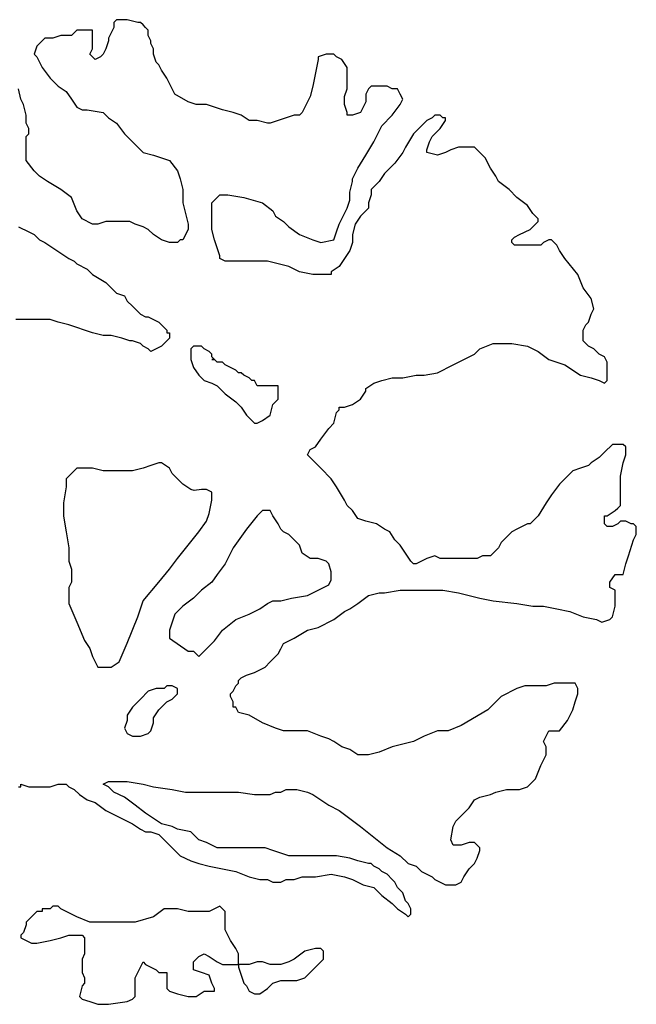
# Model space of a CAD drawing. Units: metres. Extents: x 0 to 25403, y 0 to 17963.
# Drawn here: x 12923 to 13104, y 2881 to 3170 of the extents above; entities that cross this region are included whole.
import ezdxf

# ---------------------------------------------------------------- set-up
doc = ezdxf.new("R2010")
doc.units = ezdxf.units.M
doc.header["$MEASUREMENT"] = 0
doc.layers.add('ZELENÁ', color=108, linetype='Continuous')

msp = doc.modelspace()

# ---------------------------------------------------------------- linework, layer by layer
at = {"layer": 'ZELENÁ', "color": 138}
for p, q in [((12951.35, 3169.89), (12950.57, 3169.11)), ((12954.46, 3169.89), (12951.35, 3169.89)), ((12957.58, 3169.11), (12954.46, 3169.89)), ((12950.57, 3167.55), (12949.01, 3164.43)), ((12950.57, 3169.11), (12950.57, 3167.55)), ((12958.36, 3169.11), (12957.58, 3169.11)), ((12959.14, 3168.33), (12958.36, 3169.11)), ((12959.92, 3167.55), (12959.14, 3168.33)), ((12960.7, 3166.77), (12959.92, 3167.55)), ((12930.3, 3164.43), (12929.52, 3163.65)), ((12932.64, 3164.43), (12930.3, 3164.43)), ((12934.98, 3165.21), (12932.64, 3164.43)), ((12937.31, 3165.21), (12934.98, 3165.21)), ((12938.09, 3165.21), (12937.31, 3165.21)), ((12939.65, 3166.77), (12938.09, 3165.21)), ((12942.77, 3166.77), (12939.65, 3166.77)), ((12943.55, 3166.77), (12942.77, 3166.77)), ((12944.33, 3166.77), (12943.55, 3166.77)), ((12944.33, 3165.99), (12944.33, 3166.77)), ((12944.33, 3164.43), (12944.33, 3165.99)), ((12944.33, 3162.87), (12944.33, 3164.43)), ((12949.01, 3164.43), (12949.01, 3163.65)), ((12960.7, 3165.21), (12960.7, 3166.77)), ((12961.48, 3163.65), (12960.7, 3165.21)), ((12927.96, 3162.09), (12927.18, 3159.75)), ((12928.74, 3162.87), (12927.96, 3162.09)), ((12929.52, 3163.65), (12928.74, 3162.87)), ((12943.55, 3159.75), (12944.33, 3161.31)), ((12944.33, 3161.31), (12944.33, 3162.87)), ((12948.23, 3161.31), (12947.45, 3159.75)), ((12949.01, 3163.65), (12948.23, 3161.31)), ((12961.48, 3162.87), (12961.48, 3163.65)), ((12962.26, 3161.31), (12961.48, 3162.87)), ((12962.26, 3159.75), (12962.26, 3161.31)), ((12927.18, 3159.75), (12927.96, 3158.97)), ((12927.96, 3158.97), (12928.74, 3157.42)), ((12944.33, 3158.97), (12943.55, 3159.75)), ((12945.11, 3158.19), (12944.33, 3158.97)), ((12946.67, 3158.97), (12945.11, 3158.19)), ((12947.45, 3159.75), (12946.67, 3158.97)), ((12963.04, 3157.42), (12962.26, 3159.75)), ((13010.59, 3158.19), (13009.81, 3154.3)), ((13012.93, 3159.75), (13010.59, 3158.97)), ((13010.59, 3158.97), (13010.59, 3158.19)), ((13015.27, 3159.75), (13012.93, 3159.75)), ((13016.05, 3158.97), (13015.27, 3159.75)), ((13017.6, 3158.19), (13016.05, 3158.97)), ((13019.17, 3155.86), (13017.6, 3158.19)), ((12928.74, 3157.42), (12929.52, 3155.86)), ((12929.52, 3155.86), (12931.86, 3152.74)), ((12963.82, 3156.64), (12963.04, 3157.42)), ((12964.6, 3155.08), (12963.82, 3156.64)), ((13019.17, 3155.08), (13019.17, 3155.86)), ((12931.86, 3152.74), (12934.2, 3150.4)), ((12966.16, 3152.74), (12964.6, 3155.08)), ((12967.72, 3149.62), (12966.16, 3152.74)), ((13009.81, 3154.3), (13009.03, 3150.4)), ((13019.17, 3151.96), (13019.17, 3155.08)), ((12923.28, 3146.5), (12922.5, 3149.62)), ((12934.2, 3150.4), (12936.53, 3148.84)), ((12968.5, 3148.06), (12967.72, 3149.62)), ((13009.03, 3150.4), (13008.25, 3147.28)), ((13018.39, 3147.28), (13019.17, 3149.62)), ((13019.17, 3149.62), (13019.17, 3151.96)), ((13025.4, 3149.62), (13024.62, 3148.06)), ((13026.18, 3150.4), (13025.4, 3149.62)), ((13027.74, 3150.4), (13026.18, 3150.4)), ((13030.86, 3150.4), (13027.74, 3150.4)), ((13032.42, 3149.62), (13030.86, 3150.4)), ((13033.2, 3149.62), (13032.42, 3149.62)), ((13033.98, 3149.62), (13033.2, 3149.62)), ((13034.75, 3148.06), (13033.98, 3149.62)), ((12936.53, 3148.84), (12938.09, 3146.5)), ((12972.39, 3145.72), (12968.5, 3148.06)), ((13008.25, 3147.28), (13006.69, 3144.16)), ((13018.39, 3144.94), (13018.39, 3147.28)), ((13024.62, 3148.06), (13024.62, 3145.72)), ((13035.53, 3146.5), (13034.75, 3148.06)), ((12924.06, 3144.94), (12923.28, 3146.5)), ((12924.84, 3141.82), (12924.06, 3144.94)), ((12938.09, 3146.5), (12939.65, 3144.16)), ((12939.65, 3144.16), (12941.21, 3143.38)), ((12974.73, 3144.94), (12972.39, 3145.72)), ((12977.85, 3144.94), (12974.73, 3144.94)), ((12980.19, 3144.16), (12977.85, 3144.94)), ((12982.53, 3143.38), (12980.19, 3144.16)), ((13006.69, 3144.16), (13005.91, 3142.6)), ((13019.17, 3142.6), (13018.39, 3144.94)), ((13023.84, 3144.16), (13023.06, 3142.6)), ((13024.62, 3145.72), (13023.84, 3144.16)), ((13032.42, 3141.82), (13034.75, 3144.94)), ((13034.75, 3144.94), (13035.53, 3146.5)), ((12924.84, 3139.49), (12924.84, 3141.82)), ((12941.21, 3143.38), (12942.77, 3143.38)), ((12942.77, 3143.38), (12947.45, 3142.6)), ((12947.45, 3142.6), (12949.01, 3141.04)), ((12949.01, 3141.04), (12951.35, 3139.49)), ((12985.64, 3142.6), (12982.53, 3143.38)), ((12987.98, 3141.82), (12985.64, 3142.6)), ((12990.32, 3140.27), (12987.98, 3141.82)), ((13001.24, 3141.04), (12998.9, 3140.27)), ((13003.57, 3141.82), (13001.24, 3141.04)), ((13005.13, 3141.82), (13003.57, 3141.82)), ((13005.91, 3142.6), (13005.13, 3141.82)), ((13019.17, 3141.82), (13019.17, 3142.6)), ((13020.72, 3141.82), (13019.17, 3141.82)), ((13023.06, 3142.6), (13020.72, 3141.82)), ((13029.3, 3138.71), (13032.42, 3141.82)), ((13044.11, 3141.04), (13042.55, 3140.27)), ((13044.89, 3141.82), (13044.11, 3141.04)), ((13045.67, 3141.82), (13044.89, 3141.82)), ((13046.45, 3141.82), (13045.67, 3141.82)), ((13047.23, 3141.04), (13046.45, 3141.82)), ((13048.01, 3141.04), (13047.23, 3141.04)), ((13048.01, 3140.27), (13048.01, 3141.04)), ((12925.62, 3137.93), (12924.84, 3139.49)), ((12925.62, 3137.15), (12925.62, 3137.93)), ((12951.35, 3139.49), (12953.68, 3136.37)), ((12992.66, 3140.27), (12990.32, 3140.27)), ((12995.78, 3139.49), (12992.66, 3140.27)), ((12996.56, 3139.49), (12995.78, 3139.49)), ((12998.9, 3140.27), (12996.56, 3139.49)), ((13026.96, 3134.03), (13029.3, 3138.71)), ((13041.77, 3139.49), (13038.65, 3136.37)), ((13042.55, 3140.27), (13041.77, 3139.49)), ((13044.11, 3135.59), (13046.45, 3137.93)), ((13046.45, 3137.93), (13048.01, 3140.27)), ((12924.84, 3135.59), (12925.62, 3136.37)), ((12924.84, 3131.69), (12924.84, 3135.59)), ((12925.62, 3136.37), (12925.62, 3137.15)), ((12953.68, 3136.37), (12956.8, 3133.25)), ((13038.65, 3136.37), (13036.32, 3132.47)), ((13043.33, 3134.03), (13044.11, 3135.59)), ((12956.8, 3133.25), (12959.14, 3130.91)), ((13024.62, 3130.13), (13026.96, 3134.03)), ((13036.32, 3132.47), (13035.53, 3130.91)), ((13042.55, 3131.69), (13043.33, 3134.03)), ((13051.9, 3132.47), (13049.57, 3131.69)), ((13054.24, 3132.47), (13051.9, 3132.47)), ((13056.58, 3132.47), (13054.24, 3132.47)), ((13058.14, 3130.91), (13056.58, 3132.47)), ((12924.84, 3128.57), (12924.84, 3131.69)), ((12959.14, 3130.91), (12962.26, 3130.13)), ((12962.26, 3130.13), (12964.6, 3129.35)), ((12964.6, 3129.35), (12966.94, 3128.57)), ((13022.28, 3126.23), (13024.62, 3130.13)), ((13035.53, 3130.91), (13033.2, 3127.79)), ((13042.55, 3130.91), (13042.55, 3131.69)), ((13045.67, 3130.13), (13042.55, 3130.91)), ((13048.01, 3130.91), (13045.67, 3130.13)), ((13049.57, 3131.69), (13048.01, 3130.91)), ((13059.7, 3129.35), (13058.14, 3130.91)), ((13061.26, 3126.23), (13059.7, 3129.35)), ((12927.18, 3125.46), (12924.84, 3128.57)), ((12966.94, 3128.57), (12969.27, 3125.46)), ((13033.2, 3127.79), (13030.08, 3124.67)), ((12928.74, 3123.9), (12927.18, 3125.46)), ((12931.08, 3122.34), (12928.74, 3123.9)), ((12969.27, 3125.46), (12970.05, 3123.12)), ((13020.72, 3123.12), (13022.28, 3126.23)), ((13030.08, 3124.67), (13028.52, 3122.34)), ((13062.82, 3123.9), (13061.26, 3126.23)), ((13063.6, 3122.34), (13062.82, 3123.9)), ((12934.98, 3120), (12931.08, 3122.34)), ((12970.05, 3123.12), (12970.83, 3120)), ((13019.94, 3119.22), (13020.72, 3122.34)), ((13020.72, 3122.34), (13020.72, 3123.12)), ((13028.52, 3122.34), (13026.18, 3120)), ((13066.72, 3120), (13063.6, 3122.34)), ((12938.09, 3117.66), (12934.98, 3120)), ((12939.65, 3113.76), (12938.09, 3117.66)), ((12970.83, 3120), (12970.83, 3118.44)), ((12970.83, 3118.44), (12970.83, 3116.1)), ((12979.41, 3116.1), (12981.75, 3118.44)), ((12981.75, 3118.44), (12984.09, 3118.44)), ((12984.09, 3118.44), (12988.76, 3117.66)), ((12988.76, 3117.66), (12994.22, 3116.1)), ((13019.94, 3116.88), (13019.94, 3119.22)), ((13026.18, 3118.44), (13025.4, 3116.1)), ((13026.18, 3120), (13026.18, 3118.44)), ((13069.05, 3117.66), (13066.72, 3120)), ((13072.17, 3115.32), (13069.05, 3117.66)), ((12970.83, 3116.1), (12971.61, 3112.98)), ((12979.41, 3115.32), (12979.41, 3116.1)), ((12979.41, 3114.54), (12979.41, 3115.32)), ((12994.22, 3116.1), (12997.34, 3113.76)), ((13019.17, 3114.54), (13019.94, 3116.88)), ((13025.4, 3116.1), (13025.4, 3114.54)), ((13073.73, 3112.98), (13072.17, 3115.32)), ((12941.21, 3111.42), (12939.65, 3113.76)), ((12971.61, 3112.98), (12972.39, 3109.86)), ((12979.41, 3112.2), (12979.41, 3114.54)), ((12979.41, 3108.31), (12979.41, 3112.2)), ((12997.34, 3113.76), (12998.12, 3112.2)), ((12998.12, 3112.2), (13000.46, 3110.64)), ((13016.83, 3109.86), (13019.17, 3114.54)), ((13023.06, 3112.2), (13021.5, 3109.86)), ((13025.4, 3114.54), (13023.06, 3112.2)), ((13074.51, 3112.2), (13073.73, 3112.98)), ((13075.29, 3111.42), (13074.51, 3112.2)), ((12922.5, 3109.08), (12925.62, 3107.53)), ((12944.33, 3109.86), (12941.21, 3111.42)), ((12945.89, 3109.86), (12944.33, 3109.86)), ((12948.23, 3110.64), (12945.89, 3109.86)), ((12950.57, 3110.64), (12948.23, 3110.64)), ((12952.13, 3110.64), (12950.57, 3110.64)), ((12955.24, 3110.64), (12952.13, 3110.64)), ((12956.8, 3109.86), (12955.24, 3110.64)), ((12959.14, 3109.08), (12956.8, 3109.86)), ((12960.7, 3108.31), (12959.14, 3109.08)), ((12972.39, 3109.86), (12972.39, 3109.08)), ((12972.39, 3109.08), (12972.39, 3108.31)), ((13000.46, 3110.64), (13002.02, 3109.08)), ((13002.02, 3109.08), (13005.13, 3106.75)), ((13016.05, 3107.53), (13016.83, 3109.86)), ((13021.5, 3109.86), (13020.72, 3106.75)), ((13072.95, 3108.31), (13074.51, 3109.86)), ((13074.51, 3109.86), (13075.29, 3110.64)), ((13075.29, 3110.64), (13075.29, 3111.42)), ((12925.62, 3107.53), (12927.18, 3106.75)), ((12927.18, 3106.75), (12928.74, 3105.19)), ((12962.26, 3106.75), (12960.7, 3108.31)), ((12964.6, 3105.19), (12962.26, 3106.75)), ((12972.39, 3108.31), (12970.83, 3105.19)), ((12980.19, 3105.19), (12979.41, 3108.31)), ((13005.13, 3106.75), (13009.03, 3105.19)), ((13015.27, 3105.19), (13016.05, 3107.53)), ((13020.72, 3106.75), (13020.72, 3104.41)), ((13068.28, 3105.97), (13069.83, 3106.75)), ((13069.83, 3106.75), (13072.95, 3108.31)), ((12928.74, 3105.19), (12930.3, 3104.41)), ((12930.3, 3104.41), (12932.64, 3102.85)), ((12966.94, 3104.41), (12964.6, 3105.19)), ((12969.27, 3104.41), (12966.94, 3104.41)), ((12970.05, 3105.19), (12969.27, 3104.41)), ((12970.83, 3105.19), (12970.05, 3105.19)), ((12980.97, 3102.85), (12980.19, 3105.19)), ((13009.03, 3105.19), (13011.37, 3104.41)), ((13011.37, 3104.41), (13015.27, 3105.19)), ((13020.72, 3104.41), (13019.94, 3102.07)), ((13067.5, 3105.19), (13068.28, 3105.97)), ((13067.5, 3104.41), (13067.5, 3105.19)), ((13068.28, 3103.63), (13067.5, 3104.41)), ((13070.61, 3103.63), (13068.28, 3103.63)), ((13073.73, 3103.63), (13070.61, 3103.63)), ((13076.07, 3103.63), (13073.73, 3103.63)), ((13076.85, 3104.41), (13076.07, 3103.63)), ((13078.41, 3105.19), (13076.85, 3104.41)), ((13079.19, 3105.19), (13078.41, 3105.19)), ((13079.97, 3104.41), (13079.19, 3105.19)), ((13080.75, 3103.63), (13079.97, 3104.41)), ((13081.53, 3102.07), (13080.75, 3103.63)), ((12932.64, 3102.85), (12934.98, 3101.29)), ((12934.98, 3101.29), (12937.31, 3099.73)), ((12981.75, 3100.51), (12980.97, 3102.85)), ((12981.75, 3099.73), (12981.75, 3100.51)), ((13019.94, 3102.07), (13018.39, 3099.73)), ((13083.09, 3099.73), (13081.53, 3102.07)), ((12937.31, 3099.73), (12938.87, 3098.95)), ((12938.87, 3098.95), (12939.65, 3098.17)), ((12939.65, 3098.17), (12942.77, 3096.61)), ((12983.31, 3098.95), (12981.75, 3099.73)), ((12985.64, 3098.95), (12983.31, 3098.95)), ((12987.98, 3098.95), (12985.64, 3098.95)), ((12992.66, 3098.95), (12987.98, 3098.95)), ((12995.78, 3098.95), (12992.66, 3098.95)), ((12998.9, 3098.17), (12995.78, 3098.95)), ((13002.02, 3097.39), (12998.9, 3098.17)), ((13018.39, 3099.73), (13016.83, 3097.39)), ((13086.98, 3095.05), (13083.09, 3099.73)), ((12942.77, 3096.61), (12944.33, 3095.05)), ((12944.33, 3095.05), (12948.23, 3092.71)), ((13005.13, 3095.83), (13002.02, 3097.39)), ((13009.03, 3095.05), (13005.13, 3095.83)), ((13012.15, 3095.05), (13009.03, 3095.05)), ((13014.49, 3095.05), (13012.15, 3095.05)), ((13016.83, 3097.39), (13014.49, 3095.83)), ((13014.49, 3095.83), (13014.49, 3095.05)), ((13088.54, 3091.16), (13086.98, 3095.05)), ((12948.23, 3092.71), (12949.01, 3091.94)), ((12949.01, 3091.94), (12951.35, 3089.6)), ((12951.35, 3089.6), (12953.68, 3088.82)), ((12953.68, 3088.82), (12954.46, 3087.26)), ((13090.88, 3088.04), (13088.54, 3091.16)), ((12954.46, 3087.26), (12956.02, 3085.7)), ((13091.66, 3084.92), (13090.88, 3088.04)), ((12956.02, 3085.7), (12957.58, 3084.14)), ((12957.58, 3084.14), (12958.36, 3083.36)), ((12958.36, 3083.36), (12959.92, 3082.58)), ((13090.1, 3081.02), (13090.88, 3083.36)), ((13090.88, 3083.36), (13091.66, 3084.92)), ((12924.84, 3081.8), (12921.72, 3081.8)), ((12927.18, 3081.8), (12924.84, 3081.8)), ((12928.74, 3081.8), (12927.18, 3081.8)), ((12931.86, 3081.8), (12928.74, 3081.8)), ((12934.2, 3081.02), (12931.86, 3081.8)), ((12937.31, 3080.24), (12934.2, 3081.02)), ((12939.65, 3079.46), (12937.31, 3080.24)), ((12959.92, 3082.58), (12960.7, 3082.58)), ((12960.7, 3082.58), (12962.26, 3081.8)), ((12962.26, 3081.8), (12963.82, 3081.02)), ((12963.82, 3081.02), (12965.38, 3079.46)), ((13088.54, 3078.68), (13089.32, 3080.24)), ((13089.32, 3080.24), (13090.1, 3081.02)), ((12941.99, 3078.68), (12939.65, 3079.46)), ((12944.33, 3077.9), (12941.99, 3078.68)), ((12947.45, 3077.12), (12944.33, 3077.9)), ((12965.38, 3079.46), (12966.16, 3078.68)), ((12966.16, 3078.68), (12966.16, 3077.9)), ((12966.16, 3077.9), (12966.94, 3077.9)), ((12966.94, 3077.9), (12966.94, 3077.12)), ((13088.54, 3077.9), (13088.54, 3078.68)), ((13088.54, 3077.12), (13088.54, 3077.9)), ((12949.79, 3077.12), (12947.45, 3077.12)), ((12952.9, 3076.34), (12949.79, 3077.12)), ((12955.24, 3075.56), (12952.9, 3076.34)), ((12956.02, 3075.56), (12955.24, 3075.56)), ((12958.36, 3074.79), (12956.02, 3075.56)), ((12959.14, 3074.01), (12958.36, 3074.79)), ((12965.38, 3074.79), (12964.6, 3074.01)), ((12966.16, 3075.56), (12965.38, 3074.79)), ((12966.94, 3076.34), (12966.16, 3075.56)), ((12966.94, 3077.12), (12966.94, 3076.34)), ((13058.14, 3073.23), (13062.04, 3074.79)), ((13062.04, 3074.79), (13064.38, 3074.79)), ((13064.38, 3074.79), (13067.5, 3074.79)), ((13067.5, 3074.79), (13072.17, 3074.01)), ((13088.54, 3075.56), (13088.54, 3077.12)), ((13090.1, 3074.01), (13088.54, 3075.56)), ((12960.7, 3073.23), (12959.14, 3074.01)), ((12961.48, 3072.45), (12960.7, 3073.23)), ((12963.04, 3073.23), (12961.48, 3072.45)), ((12964.6, 3074.01), (12963.04, 3073.23)), ((12973.95, 3074.01), (12973.17, 3073.23)), ((12973.17, 3073.23), (12973.17, 3071.67)), ((12973.17, 3071.67), (12973.17, 3070.11)), ((12974.73, 3074.01), (12973.95, 3074.01)), ((12976.29, 3074.01), (12974.73, 3074.01)), ((12977.07, 3073.23), (12976.29, 3074.01)), ((12978.63, 3072.45), (12977.07, 3073.23)), ((12979.41, 3071.67), (12978.63, 3072.45)), ((12979.41, 3070.89), (12979.41, 3071.67)), ((13053.46, 3070.11), (13056.58, 3071.67)), ((13056.58, 3071.67), (13058.14, 3073.23)), ((13072.17, 3074.01), (13075.29, 3072.45)), ((13075.29, 3072.45), (13078.41, 3070.11)), ((13091.66, 3073.23), (13090.1, 3074.01)), ((13093.22, 3071.67), (13091.66, 3073.23)), ((13094.78, 3070.89), (13093.22, 3071.67)), ((12973.17, 3070.11), (12973.95, 3067.77)), ((12980.19, 3070.11), (12979.41, 3070.89)), ((12980.19, 3070.11), (12979.41, 3070.11)), ((12979.41, 3070.11), (12980.19, 3070.11)), ((12980.97, 3069.33), (12980.19, 3070.11)), ((12982.53, 3069.33), (12980.97, 3069.33)), ((12983.31, 3068.55), (12982.53, 3069.33)), ((12984.87, 3067.77), (12983.31, 3068.55)), ((13045.67, 3066.21), (13050.35, 3068.55)), ((13050.35, 3068.55), (13053.46, 3070.11)), ((13078.41, 3070.11), (13080.75, 3069.33)), ((13080.75, 3069.33), (13083.09, 3068.55)), ((13083.09, 3068.55), (13087.76, 3065.43)), ((13095.56, 3069.33), (13094.78, 3070.89)), ((13095.56, 3067.77), (13095.56, 3069.33)), ((12973.95, 3067.77), (12975.51, 3065.43)), ((12986.42, 3066.99), (12984.87, 3067.77)), ((12987.2, 3066.21), (12986.42, 3066.99)), ((12987.98, 3066.21), (12987.2, 3066.21)), ((12988.76, 3065.43), (12987.98, 3066.21)), ((13041.77, 3065.43), (13045.67, 3066.21)), ((13095.56, 3065.43), (13095.56, 3067.77)), ((12975.51, 3065.43), (12977.07, 3063.87)), ((12977.07, 3063.87), (12979.41, 3063.09)), ((12979.41, 3063.09), (12980.97, 3062.31)), ((12990.32, 3064.65), (12988.76, 3065.43)), ((12991.1, 3063.87), (12990.32, 3064.65)), ((12991.88, 3063.87), (12991.1, 3063.87)), ((12992.66, 3062.31), (12991.88, 3063.87)), ((13024.62, 3061.53), (13026.96, 3063.09)), ((13026.96, 3063.09), (13029.3, 3063.87)), ((13029.3, 3063.87), (13032.42, 3064.65)), ((13032.42, 3064.65), (13035.53, 3064.65)), ((13035.53, 3064.65), (13039.43, 3065.43)), ((13039.43, 3065.43), (13041.77, 3065.43)), ((13087.76, 3065.43), (13090.88, 3064.65)), ((13090.88, 3064.65), (13093.22, 3063.87)), ((13093.22, 3063.87), (13094.78, 3063.09)), ((13094.78, 3063.09), (13095.56, 3063.87)), ((13095.56, 3064.65), (13095.56, 3065.43)), ((13095.56, 3063.87), (13095.56, 3064.65)), ((12980.97, 3062.31), (12983.31, 3059.97)), ((12983.31, 3059.97), (12986.42, 3057.64)), ((12993.44, 3062.31), (12992.66, 3062.31)), ((12994.22, 3062.31), (12993.44, 3062.31)), ((12995.78, 3062.31), (12994.22, 3062.31)), ((12997.34, 3062.31), (12995.78, 3062.31)), ((12998.9, 3062.31), (12997.34, 3062.31)), ((12998.9, 3061.53), (12998.9, 3062.31)), ((12998.9, 3060.75), (12998.9, 3061.53)), ((12998.9, 3058.41), (12998.9, 3060.75)), ((13023.06, 3058.41), (13024.62, 3060.75)), ((13024.62, 3060.75), (13024.62, 3061.53)), ((12986.42, 3057.64), (12987.98, 3056.08)), ((12997.34, 3056.86), (12998.9, 3058.41)), ((13020.72, 3056.86), (13023.06, 3058.41)), ((12987.98, 3056.08), (12989.54, 3053.74)), ((12996.56, 3053.74), (12997.34, 3056.86)), ((13015.27, 3051.4), (13016.05, 3054.52)), ((13016.05, 3054.52), (13016.83, 3055.3)), ((13016.83, 3056.08), (13018.39, 3056.08)), ((13016.83, 3055.3), (13016.83, 3056.08)), ((13018.39, 3056.08), (13020.72, 3056.86)), ((12989.54, 3053.74), (12991.1, 3052.18)), ((12991.1, 3052.18), (12991.88, 3051.4)), ((12991.88, 3051.4), (12992.66, 3051.4)), ((12992.66, 3051.4), (12994.22, 3052.18)), ((12994.22, 3052.18), (12996.56, 3053.74)), ((13013.71, 3049.84), (13015.27, 3051.4)), ((13011.37, 3046.72), (13013.71, 3049.84)), ((13009.81, 3044.38), (13011.37, 3046.72)), ((13007.47, 3042.04), (13008.25, 3043.6)), ((13008.25, 3043.6), (13009.81, 3044.38)), ((13094.78, 3042.82), (13093.22, 3041.27)), ((13097.12, 3045.16), (13094.78, 3042.82)), ((13098.68, 3045.16), (13097.12, 3045.16)), ((13100.24, 3045.16), (13098.68, 3045.16)), ((13101.02, 3044.38), (13100.24, 3045.16)), ((13101.02, 3042.04), (13101.02, 3044.38)), ((12963.82, 3039.69), (12961.48, 3038.91)), ((12964.6, 3039.69), (12963.82, 3039.69)), ((12966.94, 3038.14), (12964.6, 3039.69)), ((13008.25, 3041.27), (13007.47, 3042.04)), ((13009.03, 3040.49), (13008.25, 3041.27)), ((13009.81, 3039.71), (13009.03, 3040.49)), ((13011.37, 3038.15), (13009.81, 3039.71)), ((13090.88, 3039.71), (13090.1, 3038.93)), ((13093.22, 3041.27), (13090.88, 3039.71)), ((13099.46, 3035.81), (13100.24, 3039.71)), ((13100.24, 3039.71), (13101.02, 3042.04)), ((12939.65, 3038.14), (12937.31, 3035.8)), ((12941.21, 3038.14), (12939.65, 3038.14)), ((12944.33, 3038.14), (12941.21, 3038.14)), ((12947.45, 3037.36), (12944.33, 3038.14)), ((12950.57, 3037.36), (12947.45, 3037.36)), ((12956.02, 3037.36), (12950.57, 3037.36)), ((12959.14, 3038.14), (12956.02, 3037.36)), ((12961.48, 3038.91), (12959.14, 3038.14)), ((12967.72, 3036.58), (12966.94, 3038.14)), ((13014.49, 3035.03), (13011.37, 3038.15)), ((13085.43, 3037.37), (13083.87, 3035.81)), ((13087.76, 3038.15), (13085.43, 3037.37)), ((13090.1, 3038.93), (13087.76, 3038.15)), ((12937.31, 3035.8), (12936.53, 3035.02)), ((12936.53, 3035.02), (12936.53, 3032.68)), ((12969.27, 3035.02), (12967.72, 3036.58)), ((12970.83, 3033.46), (12969.27, 3035.02)), ((13016.05, 3032.69), (13014.49, 3035.03)), ((13083.87, 3035.81), (13081.53, 3033.47)), ((13099.46, 3032.69), (13099.46, 3035.81)), ((12936.53, 3032.68), (12935.75, 3028.01)), ((12973.17, 3031.9), (12970.83, 3033.46)), ((12974.13, 3031.6), (12973.17, 3031.9)), ((12976.29, 3031.9), (12974.13, 3031.6)), ((12977.85, 3031.9), (12976.29, 3031.9)), ((12979.41, 3031.12), (12977.85, 3031.9)), ((12979.41, 3029.57), (12979.41, 3031.12)), ((13018.39, 3028.79), (13016.05, 3032.69)), ((13081.53, 3033.47), (13079.19, 3030.35)), ((13099.46, 3030.35), (13099.46, 3032.69)), ((12935.75, 3028.01), (12935.75, 3024.11)), ((12978.63, 3024.89), (12979.41, 3028.79)), ((12979.41, 3028.79), (12979.41, 3029.57)), ((13019.17, 3027.23), (13018.39, 3028.79)), ((13077.63, 3028.01), (13075.29, 3024.12)), ((13079.19, 3030.35), (13077.63, 3028.01)), ((13099.46, 3028.79), (13099.46, 3030.35)), ((13099.46, 3027.23), (13099.46, 3028.79)), ((12994.22, 3025.68), (12992.66, 3024.12)), ((12995.78, 3025.68), (12994.22, 3025.68)), ((12996.56, 3025.68), (12995.78, 3025.68)), ((12997.34, 3024.12), (12996.56, 3025.68)), ((13020.72, 3025.68), (13019.17, 3027.23)), ((13022.28, 3023.34), (13020.72, 3025.68)), ((13095.56, 3024.12), (13097.9, 3025.68)), ((13097.9, 3025.68), (13098.68, 3026.45)), ((13098.68, 3026.45), (13099.46, 3027.23)), ((12935.75, 3024.11), (12936.53, 3019.44)), ((12975.51, 3019.44), (12977.85, 3022.55)), ((12977.85, 3022.55), (12978.63, 3024.89)), ((12992.66, 3024.12), (12989.54, 3020.22)), ((12998.9, 3021.78), (12997.34, 3024.12)), ((13024.62, 3022.56), (13022.28, 3023.34)), ((13027.74, 3021.78), (13024.62, 3022.56)), ((13075.29, 3024.12), (13072.95, 3021.78)), ((13094.78, 3024.12), (13095.56, 3024.12)), ((13094.78, 3021.78), (13094.78, 3024.12)), ((13099.46, 3022.56), (13098.68, 3021.78)), ((13100.24, 3022.56), (13099.46, 3022.56)), ((13101.02, 3022.56), (13100.24, 3022.56)), ((13102.57, 3021.78), (13101.02, 3022.56)), ((12936.53, 3019.44), (12937.31, 3014.76)), ((12972.39, 3015.54), (12975.51, 3019.44)), ((12989.54, 3020.22), (12985.64, 3014.76)), ((12999.68, 3020.22), (12998.9, 3021.78)), ((13000.46, 3019.44), (12999.68, 3020.22)), ((13002.02, 3018.66), (13000.46, 3019.44)), ((13030.08, 3020.22), (13027.74, 3021.78)), ((13031.64, 3019.44), (13030.08, 3020.22)), ((13033.2, 3017.1), (13031.64, 3019.44)), ((13067.5, 3019.44), (13065.94, 3017.88)), ((13069.05, 3020.22), (13067.5, 3019.44)), ((13070.61, 3021), (13069.05, 3020.22)), ((13072.17, 3021.78), (13070.61, 3021)), ((13072.95, 3021.78), (13072.17, 3021.78)), ((13095.56, 3021), (13094.78, 3021.78)), ((13097.12, 3021), (13095.56, 3021)), ((13098.68, 3021.78), (13097.12, 3021)), ((13103.35, 3021.78), (13102.57, 3021.78)), ((13104.13, 3021), (13103.35, 3021.78)), ((13104.13, 3018.66), (13104.13, 3021)), ((13005.13, 3015.54), (13002.02, 3018.66)), ((13034.75, 3015.54), (13033.2, 3017.1)), ((13065.94, 3017.88), (13064.38, 3016.32)), ((13101.79, 3012.42), (13103.35, 3017.1)), ((13103.35, 3017.1), (13104.13, 3018.66)), ((12937.31, 3014.76), (12937.31, 3010.87)), ((12969.27, 3011.65), (12972.39, 3015.54)), ((12985.64, 3014.76), (12983.31, 3010.08)), ((13005.91, 3013.2), (13005.13, 3015.54)), ((13037.87, 3010.86), (13034.75, 3015.54)), ((13063.6, 3014.76), (13061.26, 3012.42)), ((13064.38, 3016.32), (13063.6, 3014.76)), ((12937.31, 3010.87), (12938.09, 3008.53)), ((12966.94, 3008.53), (12969.27, 3011.65)), ((13008.25, 3011.64), (13005.91, 3013.2)), ((13010.59, 3011.64), (13008.25, 3011.64)), ((13012.93, 3010.86), (13010.59, 3011.64)), ((13013.71, 3010.08), (13012.93, 3010.86)), ((13038.65, 3010.08), (13037.87, 3010.86)), ((13040.99, 3010.86), (13039.43, 3010.08)), ((13042.55, 3011.64), (13040.99, 3010.86)), ((13044.89, 3012.42), (13042.55, 3011.64)), ((13046.45, 3011.64), (13044.89, 3012.42)), ((13049.57, 3011.64), (13046.45, 3011.64)), ((13051.9, 3011.64), (13049.57, 3011.64)), ((13054.24, 3011.64), (13051.9, 3011.64)), ((13057.36, 3011.64), (13054.24, 3011.64)), ((13058.92, 3012.42), (13057.36, 3011.64)), ((13061.26, 3012.42), (13058.92, 3012.42)), ((13101.02, 3010.08), (13101.79, 3012.42)), ((12938.09, 3008.53), (12938.09, 3005.42)), ((12963.82, 3004.64), (12966.94, 3008.53)), ((12983.31, 3010.08), (12980.97, 3006.97)), ((13014.49, 3007.75), (13013.71, 3010.08)), ((13014.49, 3005.41), (13014.49, 3007.75)), ((13039.43, 3010.08), (13038.65, 3010.08)), ((13100.24, 3006.97), (13101.02, 3010.08)), ((12938.09, 3005.42), (12938.09, 3004.64)), ((12980.97, 3006.97), (12979.41, 3004.63)), ((13013.71, 3003.85), (13014.49, 3005.41)), ((13096.34, 3004.63), (13097.9, 3006.97)), ((13097.9, 3006.97), (13099.46, 3006.97)), ((13099.46, 3006.97), (13100.24, 3006.97)), ((12938.09, 3004.64), (12937.31, 3003.08)), ((12937.31, 3003.08), (12937.31, 2999.96)), ((12959.14, 2999.18), (12963.82, 3004.64)), ((12976.29, 3002.29), (12973.95, 2999.95)), ((12979.41, 3004.63), (12976.29, 3002.29)), ((13007.47, 3000.73), (13010.59, 3002.29)), ((13010.59, 3002.29), (13013.71, 3003.85)), ((13030.08, 3001.51), (13034.75, 3002.29)), ((13034.75, 3002.29), (13038.65, 3002.29)), ((13038.65, 3002.29), (13042.55, 3002.29)), ((13042.55, 3002.29), (13047.23, 3002.29)), ((13047.23, 3002.29), (13051.9, 3001.51)), ((13096.34, 3003.07), (13096.34, 3004.63)), ((13097.9, 3002.29), (13096.34, 3003.07)), ((13097.9, 3000.73), (13097.9, 3002.29)), ((12937.31, 2999.96), (12937.31, 2998.4)), ((12957.58, 2994.51), (12959.14, 2999.18)), ((12973.95, 2999.95), (12970.83, 2997.61)), ((12995.78, 2998.39), (12997.34, 2999.17)), ((12997.34, 2999.17), (12999.68, 2999.17)), ((12999.68, 2999.17), (13002.79, 2999.95)), ((13002.79, 2999.95), (13007.47, 3000.73)), ((13022.28, 2998.39), (13025.4, 3000.73)), ((13025.4, 3000.73), (13028.52, 3001.51)), ((13028.52, 3001.51), (13030.08, 3001.51)), ((13051.9, 3001.51), (13058.14, 2999.95)), ((13058.14, 2999.95), (13062.04, 2999.17)), ((13062.04, 2999.17), (13069.05, 2998.39)), ((13097.9, 2999.17), (13097.9, 3000.73)), ((13097.9, 2997.61), (13097.9, 2999.17)), ((12937.31, 2998.4), (12939.65, 2992.95)), ((12970.83, 2997.61), (12968.5, 2995.27)), ((12990.32, 2995.27), (12993.44, 2996.83)), ((12993.44, 2996.83), (12995.78, 2998.39)), ((13018.39, 2996.05), (13019.94, 2996.83)), ((13019.94, 2996.83), (13022.28, 2998.39)), ((13069.05, 2998.39), (13073.73, 2997.61)), ((13073.73, 2997.61), (13076.85, 2997.61)), ((13076.85, 2997.61), (13080.75, 2996.83)), ((13080.75, 2996.83), (13084.64, 2996.05)), ((13097.12, 2994.49), (13097.9, 2997.61)), ((12954.46, 2986.72), (12957.58, 2994.51)), ((12968.5, 2995.27), (12966.94, 2990.6)), ((12982.53, 2990.6), (12986.42, 2993.71)), ((12986.42, 2993.71), (12990.32, 2995.27)), ((13010.59, 2991.38), (13015.27, 2993.71)), ((13015.27, 2993.71), (13018.39, 2996.05)), ((13084.64, 2996.05), (13088.54, 2994.49)), ((13088.54, 2994.49), (13092.44, 2993.71)), ((13092.44, 2993.71), (13094, 2992.93)), ((13094, 2992.93), (13096.34, 2993.71)), ((13096.34, 2993.71), (13097.12, 2994.49)), ((12939.65, 2992.95), (12941.99, 2987.5)), ((12966.94, 2990.6), (12966.94, 2988.26)), ((12980.19, 2987.48), (12982.53, 2990.6)), ((13003.57, 2988.26), (13007.47, 2990.6)), ((13007.47, 2990.6), (13010.59, 2991.38)), ((12941.99, 2987.5), (12943.55, 2985.16)), ((12966.94, 2988.26), (12972.39, 2984.36)), ((13000.46, 2986.7), (13003.57, 2988.26)), ((12943.55, 2985.16), (12944.33, 2982.82)), ((12952.13, 2981.26), (12954.46, 2986.72)), ((12975.51, 2982.8), (12977.85, 2985.14)), ((12977.85, 2985.14), (12980.19, 2987.48)), ((12998.9, 2983.58), (12999.68, 2985.14)), ((12999.68, 2985.14), (13000.46, 2986.7)), ((12944.33, 2982.82), (12945.89, 2979.71)), ((12972.39, 2984.36), (12973.95, 2984.36)), ((12973.95, 2984.36), (12974.73, 2983.58)), ((12974.73, 2983.58), (12975.51, 2982.8)), ((12996.56, 2981.24), (12998.9, 2983.58)), ((12945.89, 2979.71), (12946.67, 2979.71)), ((12946.67, 2979.71), (12949.79, 2979.71)), ((12949.79, 2979.71), (12952.13, 2981.26)), ((12991.88, 2978.12), (12995, 2979.68)), ((12995, 2979.68), (12996.56, 2981.24)), ((12987.2, 2975.78), (12987.98, 2976.56)), ((12987.98, 2976.56), (12989.54, 2977.34)), ((12989.54, 2977.34), (12991.88, 2978.12)), ((12963.04, 2973.45), (12960.7, 2972.67)), ((12965.38, 2973.45), (12963.04, 2973.45)), ((12966.16, 2974.23), (12965.38, 2973.45)), ((12967.72, 2974.23), (12966.16, 2974.23)), ((12969.27, 2973.45), (12967.72, 2974.23)), ((12969.27, 2972.67), (12969.27, 2973.45)), ((12985.64, 2972.67), (12986.42, 2974.23)), ((12986.42, 2974.23), (12987.2, 2975.01)), ((12987.2, 2975.01), (12987.2, 2975.78)), ((13069.05, 2973.45), (13064.38, 2971.11)), ((13071.39, 2974.23), (13069.05, 2973.45)), ((13074.51, 2974.23), (13071.39, 2974.23)), ((13077.63, 2974.23), (13074.51, 2974.23)), ((13079.97, 2975.01), (13077.63, 2974.23)), ((13083.87, 2975.01), (13079.97, 2975.01)), ((13086.2, 2975.01), (13083.87, 2975.01)), ((13086.98, 2973.45), (13086.2, 2975.01)), ((13086.98, 2971.89), (13086.98, 2973.45)), ((12958.36, 2970.33), (12956.02, 2967.99)), ((12960.7, 2972.67), (12958.36, 2970.33)), ((12966.16, 2969.55), (12967.72, 2970.33)), ((12967.72, 2970.33), (12969.27, 2971.89)), ((12969.27, 2971.89), (12969.27, 2972.67)), ((12984.87, 2971.89), (12985.64, 2972.67)), ((12984.87, 2971.11), (12984.87, 2971.89)), ((12985.64, 2969.55), (12984.87, 2971.11)), ((13064.38, 2971.11), (13060.48, 2967.21)), ((13086.2, 2969.55), (13086.98, 2971.89)), ((12956.02, 2967.99), (12954.46, 2965.65)), ((12963.82, 2967.21), (12966.16, 2969.55)), ((12985.64, 2968.77), (12985.64, 2969.55)), ((12985.64, 2967.99), (12985.64, 2968.77)), ((12986.42, 2967.99), (12985.64, 2967.99)), ((12987.2, 2966.43), (12986.42, 2967.99)), ((13085.43, 2967.21), (13086.2, 2969.55)), ((12954.46, 2965.65), (12954.46, 2964.09)), ((12962.26, 2964.87), (12963.82, 2967.21)), ((12962.26, 2963.31), (12962.26, 2964.87)), ((12990.32, 2965.65), (12987.2, 2966.43)), ((12994.22, 2963.31), (12990.32, 2965.65)), ((13060.48, 2967.21), (13052.68, 2962.53)), ((13083.87, 2964.09), (13085.43, 2967.21)), ((12954.46, 2964.09), (12953.68, 2961.75)), ((12953.68, 2961.75), (12954.46, 2960.19)), ((12961.48, 2960.97), (12962.26, 2963.31)), ((12998.12, 2961.75), (12994.22, 2963.31)), ((13000.46, 2960.97), (12998.12, 2961.75)), ((13052.68, 2962.53), (13048.79, 2960.97)), ((13081.53, 2960.97), (13083.87, 2964.09)), ((12954.46, 2960.19), (12956.02, 2959.41)), ((12956.02, 2959.41), (12957.58, 2959.41)), ((12957.58, 2959.41), (12958.36, 2959.41)), ((12958.36, 2959.41), (12960.7, 2960.19)), ((12960.7, 2960.19), (12961.48, 2960.97)), ((13004.35, 2960.97), (13000.46, 2960.97)), ((13007.47, 2960.97), (13004.35, 2960.97)), ((13011.37, 2959.41), (13007.47, 2960.97)), ((13013.71, 2958.63), (13011.37, 2959.41)), ((13015.27, 2957.86), (13013.71, 2958.63)), ((13041.77, 2959.41), (13038.65, 2957.86)), ((13045.67, 2960.97), (13041.77, 2959.41)), ((13048.79, 2960.97), (13045.67, 2960.97)), ((13076.85, 2957.86), (13078.41, 2960.97)), ((13078.41, 2960.97), (13079.19, 2960.97)), ((13079.19, 2960.97), (13081.53, 2960.97)), ((13017.6, 2956.3), (13015.27, 2957.86)), ((13019.94, 2955.52), (13017.6, 2956.3)), ((13032.42, 2956.3), (13028.52, 2954.74)), ((13035.53, 2957.08), (13032.42, 2956.3)), ((13038.65, 2957.86), (13035.53, 2957.08)), ((13077.63, 2956.3), (13076.85, 2957.86)), ((13077.63, 2953.96), (13077.63, 2956.3)), ((13022.28, 2953.96), (13019.94, 2955.52)), ((13025.4, 2953.96), (13022.28, 2953.96)), ((13028.52, 2954.74), (13025.4, 2953.96)), ((13076.85, 2952.4), (13077.63, 2953.96)), ((13074.51, 2946.94), (13076.07, 2950.84)), ((13076.07, 2950.84), (13076.85, 2952.4)), ((12922.5, 2944.6), (12923.28, 2944.6)), ((12923.28, 2945.38), (12925.62, 2944.6)), ((12923.28, 2944.6), (12923.28, 2945.38)), ((12925.62, 2944.6), (12928.74, 2944.6)), ((12928.74, 2944.6), (12931.86, 2944.6)), ((12931.86, 2944.6), (12934.2, 2945.38)), ((12934.2, 2945.38), (12934.98, 2945.38)), ((12934.98, 2945.38), (12936.53, 2945.38)), ((12936.53, 2945.38), (12937.31, 2944.6)), ((12937.31, 2944.6), (12938.87, 2943.82)), ((12947.45, 2945.38), (12949.01, 2946.16)), ((12949.01, 2944.6), (12947.45, 2945.38)), ((12949.01, 2946.16), (12950.57, 2946.16)), ((12950.57, 2943.04), (12949.01, 2944.6)), ((12950.57, 2946.16), (12954.46, 2946.16)), ((12954.46, 2946.16), (12959.14, 2945.38)), ((12959.14, 2945.38), (12962.26, 2944.6)), ((12962.26, 2944.6), (12967.72, 2943.82)), ((13069.83, 2943.82), (13072.17, 2944.6)), ((13072.17, 2944.6), (13074.51, 2946.94)), ((12938.87, 2943.82), (12940.43, 2942.26)), ((12940.43, 2942.26), (12942.77, 2940.71)), ((12953.68, 2941.49), (12950.57, 2943.04)), ((12956.8, 2939.15), (12953.68, 2941.49)), ((12967.72, 2943.82), (12971.61, 2943.04)), ((12971.61, 2943.04), (12975.51, 2943.04)), ((12975.51, 2943.04), (12980.19, 2943.04)), ((12980.19, 2943.04), (12987.2, 2943.04)), ((12987.2, 2943.04), (12991.88, 2942.26)), ((12991.88, 2942.26), (12995.78, 2942.26)), ((12995.78, 2942.26), (12996.56, 2942.26)), ((12996.56, 2942.26), (12998.12, 2943.04)), ((12998.12, 2943.04), (12999.68, 2943.04)), ((12999.68, 2943.04), (13001.24, 2943.82)), ((13001.24, 2943.82), (13002.79, 2943.82)), ((13002.79, 2943.82), (13004.35, 2943.82)), ((13004.35, 2943.82), (13007.47, 2943.04)), ((13007.47, 2943.04), (13009.03, 2942.26)), ((13009.03, 2942.26), (13011.37, 2940.71)), ((13056.58, 2940.71), (13058.14, 2941.49)), ((13058.14, 2941.49), (13061.26, 2942.26)), ((13061.26, 2942.26), (13062.82, 2943.04)), ((13062.82, 2943.04), (13065.94, 2943.82)), ((13065.94, 2943.82), (13068.28, 2943.82)), ((13068.28, 2943.82), (13069.83, 2943.82)), ((12942.77, 2940.71), (12945.11, 2939.93)), ((12945.11, 2939.93), (12948.23, 2937.59)), ((12959.92, 2936.81), (12956.8, 2939.15)), ((13011.37, 2940.71), (13013.71, 2939.15)), ((13013.71, 2939.15), (13016.83, 2937.59)), ((13051.13, 2934.47), (13055.02, 2938.37)), ((13055.02, 2938.37), (13056.58, 2940.71)), ((12948.23, 2937.59), (12951.35, 2936.03)), ((12951.35, 2936.03), (12954.46, 2934.47)), ((12962.26, 2935.25), (12959.92, 2936.81)), ((13016.83, 2937.59), (13019.94, 2935.25)), ((12954.46, 2934.47), (12956.02, 2933.69)), ((12956.02, 2933.69), (12958.36, 2932.13)), ((12964.6, 2933.69), (12962.26, 2935.25)), ((12967.72, 2932.91), (12964.6, 2933.69)), ((12969.27, 2932.13), (12967.72, 2932.91)), ((13019.94, 2935.25), (13023.06, 2932.91)), ((13023.06, 2932.91), (13026.96, 2929.79)), ((13049.57, 2929.01), (13050.35, 2932.91)), ((13050.35, 2932.91), (13051.13, 2934.47)), ((12958.36, 2932.13), (12959.92, 2931.35)), ((12959.92, 2931.35), (12961.48, 2931.35)), ((12961.48, 2931.35), (12963.82, 2930.57)), ((12963.82, 2930.57), (12965.38, 2929.01)), ((12973.17, 2931.35), (12969.27, 2932.13)), ((12975.51, 2929.01), (12973.17, 2931.35)), ((13026.96, 2929.79), (13030.86, 2926.68)), ((12965.38, 2929.01), (12967.72, 2926.68)), ((12977.85, 2928.23), (12975.51, 2929.01)), ((12980.97, 2926.68), (12977.85, 2928.23)), ((13050.35, 2927.45), (13049.57, 2929.01)), ((13051.9, 2927.45), (13050.35, 2927.45)), ((13052.68, 2927.45), (13051.9, 2927.45)), ((13055.02, 2928.23), (13052.68, 2927.45)), ((13056.58, 2928.23), (13055.02, 2928.23)), ((13057.36, 2927.45), (13056.58, 2928.23)), ((13058.14, 2926.68), (13057.36, 2927.45)), ((12967.72, 2926.68), (12970.05, 2924.34)), ((12970.05, 2924.34), (12973.17, 2922.78)), ((12984.09, 2926.68), (12980.97, 2926.68)), ((12986.42, 2926.68), (12984.09, 2926.68)), ((12989.54, 2926.68), (12986.42, 2926.68)), ((12991.88, 2926.68), (12989.54, 2926.68)), ((12995, 2926.68), (12991.88, 2926.68)), ((12997.34, 2925.89), (12995, 2926.68)), ((12999.68, 2925.12), (12997.34, 2925.89)), ((13002.02, 2924.34), (12999.68, 2925.12)), ((13004.35, 2924.34), (13002.02, 2924.34)), ((13007.47, 2924.34), (13004.35, 2924.34)), ((13009.03, 2924.34), (13007.47, 2924.34)), ((13012.93, 2924.34), (13009.03, 2924.34)), ((13016.05, 2924.34), (13012.93, 2924.34)), ((13019.94, 2923.56), (13016.05, 2924.34)), ((13030.86, 2926.68), (13034.75, 2924.34)), ((13034.75, 2924.34), (13037.09, 2922)), ((13057.36, 2923.56), (13058.14, 2925.89)), ((13058.14, 2925.89), (13058.14, 2926.68)), ((12973.17, 2922.78), (12975.51, 2922)), ((12975.51, 2922), (12978.63, 2921.22)), ((12978.63, 2921.22), (12986.42, 2919.66)), ((13022.28, 2922.78), (13019.94, 2923.56)), ((13025.4, 2922), (13022.28, 2922.78)), ((13026.18, 2922), (13025.4, 2922)), ((13026.96, 2921.22), (13026.18, 2922)), ((13028.52, 2920.44), (13026.96, 2921.22)), ((13037.09, 2922), (13039.43, 2921.22)), ((13039.43, 2921.22), (13040.99, 2919.66)), ((13055.02, 2920.44), (13056.58, 2922)), ((13056.58, 2922), (13057.36, 2923.56)), ((12986.42, 2919.66), (12990.32, 2918.1)), ((12990.32, 2918.1), (12993.44, 2917.32)), ((13003.57, 2917.32), (13005.91, 2918.1)), ((13005.91, 2918.1), (13007.47, 2918.1)), ((13007.47, 2918.1), (13009.81, 2918.1)), ((13009.81, 2918.1), (13014.49, 2918.88)), ((13014.49, 2918.88), (13018.39, 2918.1)), ((13018.39, 2918.1), (13020.72, 2917.32)), ((13029.3, 2919.66), (13028.52, 2920.44)), ((13030.86, 2918.88), (13029.3, 2919.66)), ((13032.42, 2917.32), (13030.86, 2918.88)), ((13040.99, 2919.66), (13044.11, 2918.1)), ((13044.11, 2918.1), (13044.89, 2917.32)), ((13052.68, 2916.54), (13053.46, 2918.1)), ((13053.46, 2918.1), (13055.02, 2920.44)), ((12993.44, 2917.32), (12995.78, 2917.32)), ((12995.78, 2917.32), (12997.34, 2916.54)), ((12997.34, 2916.54), (12998.12, 2916.54)), ((12998.12, 2916.54), (12998.9, 2916.54)), ((12998.9, 2916.54), (12999.68, 2916.54)), ((12999.68, 2916.54), (13001.24, 2917.32)), ((13001.24, 2917.32), (13003.57, 2917.32)), ((13020.72, 2917.32), (13023.84, 2915.76)), ((13023.84, 2915.76), (13026.96, 2914.98)), ((13033.2, 2916.54), (13032.42, 2917.32)), ((13033.98, 2914.98), (13033.2, 2916.54)), ((13044.89, 2917.32), (13048.01, 2915.76)), ((13048.01, 2915.76), (13048.79, 2915.76)), ((13048.79, 2915.76), (13049.57, 2915.76)), ((13049.57, 2915.76), (13051.13, 2915.76)), ((13051.13, 2915.76), (13052.68, 2916.54)), ((13026.96, 2914.98), (13029.3, 2912.64)), ((13029.3, 2912.64), (13032.42, 2910.3)), ((13035.53, 2913.42), (13033.98, 2914.98)), ((13036.32, 2911.08), (13035.53, 2913.42)), ((12932.64, 2909.53), (12931.86, 2908.75)), ((12933.42, 2909.53), (12932.64, 2909.53)), ((12934.2, 2909.53), (12933.42, 2909.53)), ((12934.98, 2908.75), (12934.2, 2909.53)), ((12981.75, 2909.53), (12980.19, 2908.75)), ((12983.31, 2907.97), (12981.75, 2909.53)), ((13032.42, 2910.3), (13033.98, 2908.75)), ((13037.09, 2910.3), (13036.32, 2911.08)), ((13037.87, 2908.75), (13037.09, 2910.3)), ((12927.96, 2907.97), (12924.84, 2904.85)), ((12928.74, 2907.97), (12927.96, 2907.97)), ((12929.52, 2907.97), (12928.74, 2907.97)), ((12929.52, 2908.75), (12929.52, 2907.97)), ((12931.86, 2908.75), (12929.52, 2908.75)), ((12936.53, 2907.97), (12934.98, 2908.75)), ((12938.09, 2907.19), (12936.53, 2907.97)), ((12939.65, 2906.41), (12938.09, 2907.19)), ((12965.38, 2908.75), (12962.26, 2906.41)), ((12966.94, 2908.75), (12965.38, 2908.75)), ((12969.27, 2908.75), (12966.94, 2908.75)), ((12972.39, 2907.97), (12969.27, 2908.75)), ((12973.95, 2907.97), (12972.39, 2907.97)), ((12976.29, 2907.97), (12973.95, 2907.97)), ((12978.63, 2907.97), (12976.29, 2907.97)), ((12980.19, 2908.75), (12978.63, 2907.97)), ((12983.31, 2906.41), (12983.31, 2907.97)), ((13033.98, 2908.75), (13036.32, 2907.19)), ((13036.32, 2907.19), (13037.09, 2906.41)), ((13037.09, 2906.41), (13037.87, 2907.19)), ((13037.87, 2907.19), (13037.87, 2908.75)), ((12924.84, 2904.07), (12924.06, 2901.73)), ((12924.84, 2904.85), (12924.84, 2904.07)), ((12943.55, 2904.85), (12939.65, 2906.41)), ((12950.57, 2904.85), (12943.55, 2904.85)), ((12956.8, 2904.85), (12950.57, 2904.85)), ((12962.26, 2906.41), (12956.8, 2904.85)), ((12983.31, 2905.63), (12983.31, 2906.41)), ((12983.31, 2903.29), (12983.31, 2905.63)), ((12924.06, 2901.73), (12923.28, 2900.95)), ((12923.28, 2900.95), (12923.28, 2900.17)), ((12934.98, 2900.17), (12937.31, 2900.95)), ((12937.31, 2900.95), (12939.65, 2900.95)), ((12939.65, 2900.95), (12941.21, 2900.95)), ((12941.21, 2900.95), (12941.99, 2900.17)), ((12983.31, 2902.51), (12983.31, 2903.29)), ((12984.09, 2900.95), (12983.31, 2902.51)), ((12984.87, 2899.39), (12984.09, 2900.95)), ((12923.28, 2900.17), (12926.4, 2898.61)), ((12926.4, 2898.61), (12927.96, 2898.61)), ((12927.96, 2898.61), (12931.86, 2899.39)), ((12931.86, 2899.39), (12934.98, 2900.17)), ((12941.99, 2900.17), (12941.99, 2898.61)), ((12941.99, 2898.61), (12941.99, 2897.83)), ((12986.42, 2897.05), (12984.87, 2899.39)), ((12941.99, 2895.49), (12941.21, 2893.93)), ((12941.99, 2897.83), (12941.99, 2896.27)), ((12941.99, 2896.27), (12941.99, 2895.49)), ((12975.51, 2894.71), (12977.07, 2895.49)), ((12977.07, 2895.49), (12978.63, 2894.71)), ((12987.2, 2895.49), (12986.42, 2897.05)), ((12987.2, 2893.16), (12987.2, 2895.49)), ((13006.69, 2896.27), (13003.57, 2893.93)), ((13009.81, 2897.05), (13006.69, 2896.27)), ((13011.37, 2897.05), (13009.81, 2897.05)), ((13012.15, 2896.27), (13011.37, 2897.05)), ((13012.15, 2894.71), (13012.15, 2896.27)), ((12941.21, 2893.93), (12941.21, 2891.6)), ((12958.36, 2891.6), (12959.14, 2893.16)), ((12959.14, 2893.16), (12959.92, 2892.38)), ((12959.92, 2892.38), (12961.48, 2891.6)), ((12973.95, 2893.16), (12975.51, 2894.71)), ((12973.95, 2891.6), (12973.95, 2893.16)), ((12978.63, 2894.71), (12980.97, 2893.16)), ((12980.97, 2893.16), (12982.53, 2892.38)), ((12982.53, 2892.38), (12984.87, 2892.38)), ((12984.87, 2892.38), (12986.42, 2892.38)), ((12986.42, 2892.38), (12987.2, 2892.38)), ((12987.2, 2892.38), (12987.2, 2893.16)), ((12987.98, 2892.38), (12987.2, 2892.38)), ((12987.2, 2892.38), (12987.2, 2891.6)), ((12990.32, 2892.38), (12987.98, 2892.38)), ((12992.66, 2893.16), (12990.32, 2892.38)), ((12994.22, 2893.16), (12992.66, 2893.16)), ((12996.56, 2892.38), (12994.22, 2893.16)), ((12999.68, 2892.38), (12996.56, 2892.38)), ((13002.02, 2893.16), (12999.68, 2892.38)), ((13003.57, 2893.93), (13002.02, 2893.16)), ((13008.25, 2890.04), (13012.15, 2893.93)), ((13012.15, 2893.93), (13012.15, 2894.71)), ((12941.21, 2891.6), (12941.21, 2890.04)), ((12941.21, 2890.04), (12941.99, 2888.48)), ((12956.8, 2888.48), (12958.36, 2891.6)), ((12961.48, 2891.6), (12963.04, 2890.82)), ((12963.04, 2890.82), (12963.82, 2890.04)), ((12963.82, 2890.04), (12965.38, 2890.04)), ((12965.38, 2890.04), (12966.16, 2890.04)), ((12966.16, 2890.04), (12966.16, 2889.26)), ((12966.16, 2889.26), (12966.16, 2888.48)), ((12973.95, 2890.82), (12973.95, 2891.6)), ((12976.29, 2890.04), (12973.95, 2890.82)), ((12978.63, 2889.26), (12976.29, 2890.04)), ((12979.41, 2886.92), (12978.63, 2889.26)), ((12987.2, 2891.6), (12987.98, 2889.26)), ((12987.98, 2889.26), (12988.76, 2886.92)), ((13006.69, 2888.48), (13008.25, 2890.04)), ((12941.99, 2886.92), (12941.21, 2886.14)), ((12941.99, 2888.48), (12941.99, 2886.92)), ((12956.8, 2886.92), (12956.8, 2888.48)), ((12956.8, 2884.58), (12956.8, 2886.92)), ((12966.16, 2888.48), (12966.16, 2886.14)), ((12980.19, 2885.36), (12979.41, 2886.92)), ((12988.76, 2886.92), (12989.54, 2886.14)), ((12995.78, 2885.36), (12997.34, 2886.92)), ((12997.34, 2886.92), (12999.68, 2887.7)), ((12999.68, 2887.7), (13002.02, 2887.7)), ((13002.02, 2887.7), (13004.35, 2887.7)), ((13004.35, 2887.7), (13006.69, 2888.48)), ((12941.21, 2886.14), (12940.43, 2883.02)), ((12956.8, 2883.02), (12956.8, 2884.58)), ((12966.16, 2886.14), (12966.16, 2885.36)), ((12966.16, 2885.36), (12966.94, 2884.58)), ((12966.94, 2884.58), (12969.27, 2883.8)), ((12969.27, 2883.8), (12972.39, 2883.02)), ((12974.73, 2883.02), (12977.07, 2884.58)), ((12977.07, 2884.58), (12979.41, 2884.58)), ((12979.41, 2884.58), (12980.19, 2884.58)), ((12980.19, 2884.58), (12980.19, 2885.36)), ((12989.54, 2886.14), (12990.32, 2884.58)), ((12990.32, 2884.58), (12991.88, 2883.8)), ((12991.88, 2883.8), (12993.44, 2883.8)), ((12993.44, 2883.8), (12995.78, 2885.36)), ((12940.43, 2883.02), (12941.21, 2882.24)), ((12941.21, 2882.24), (12943.55, 2881.46)), ((12943.55, 2881.46), (12945.89, 2880.68)), ((12945.89, 2880.68), (12949.01, 2880.68)), ((12949.01, 2880.68), (12954.46, 2881.46)), ((12954.46, 2881.46), (12956.02, 2882.24)), ((12956.02, 2882.24), (12956.8, 2883.02)), ((12972.39, 2883.02), (12974.73, 2883.02))]:
    msp.add_line(p, q, dxfattribs=at)

doc.saveas('drawing.dxf')
